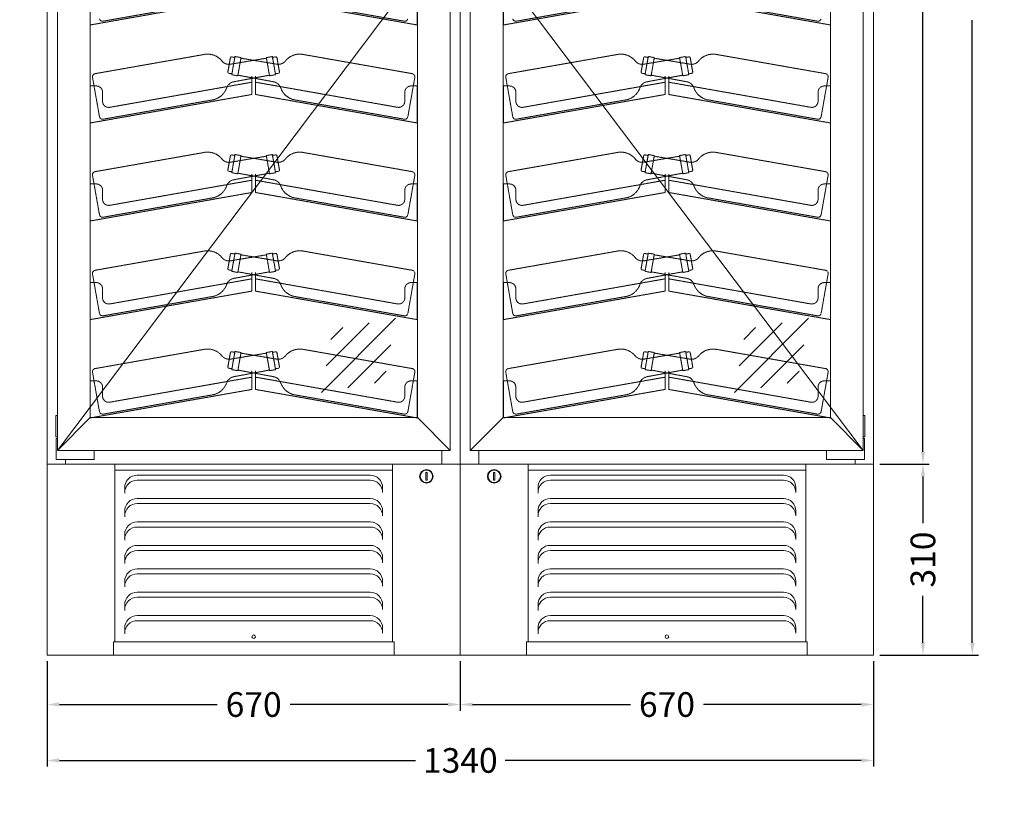
# Model space of a CAD drawing. Units: millimetres. Extents: x 7770 to 975806, y -37393 to 16511.
# Drawn here: x 11018 to 12615, y -9554 to -8275 of the extents above; entities that cross this region are included whole.
import ezdxf

# ---------------------------------------------------------------- set-up
doc = ezdxf.new("R2010")
doc.units = ezdxf.units.MM
doc.linetypes.add('AUSGEZOGEN', pattern=[0])
doc.linetypes.add('STRICHLINIE2', pattern=[9.525, 6.35, -3.175])
doc.layers.get('DEFPOINTS').update_dxf_attribs({"linetype": 'CONTINUOUS'})
for name, color, linetype, lineweight in [('A_BEMASSUNG', 1, 'CONTINUOUS', 13), ('A_HILFSLINIEN', 7, 'CONTINUOUS', 13), ('A_VOLL', 3, 'CONTINUOUS', 18), ('ZUBEHÖR', 40, 'CONTINUOUS', 13)]:
    doc.layers.add(name, color=color, linetype=linetype, lineweight=lineweight)
doc.styles.add('Arial_0', font='arial.ttf')
doc.styles.get("Standard").update_dxf_attribs({"font": 'arial.ttf'})
doc.dimstyles.new('STANDARD_Bemassung', dxfattribs={"dimtxt": 40, "dimasz": 20, "dimexe": 10, "dimexo": 10, "dimgap": 15, "dimtad": 0, "dimdec": 0, "dimzin": 0, "dimdsep": 46, "dimtxsty": 'Standard', "dimcen": 0.09, "dimclrt": 7, "dimadec": 0, "dimazin": 0, "dimtfac": 1, "dimtdec": 0, "dimtmove": 2, "dimatfit": 3, "dimfxl": 0, "dimtolj": 1, "dimtzin": 0, "dimarcsym": 0})

# ---------------------------------------------------------------- blocks, each defined once
blk = doc.blocks.new('glassymbol')
at = {"layer": 'A_HILFSLINIEN', "linetype": 'AUSGEZOGEN', "lineweight": -3}
for p, q in [((-60.1, -60.1), (60.1, 60.1)), ((-52.5, -17.2), (17.2, 52.5)), ((-45, 25.7), (-25.7, 45)), ((-17.2, -52.5), (52.5, 17.2)), ((25.7, -45), (45, -25.7))]:
    blk.add_line(p, q, dxfattribs=at)
blk = doc.blocks.new('WKS-Front-Türanschlag-li')
at = {"layer": 'A_VOLL', "color": 5, "ltscale": 0.2}
blk.add_line((318.8, -1032), (-318.2, -1878), dxfattribs=at)
at = {"layer": 'A_VOLL'}
for p, q in [((-265, -1824.7), (-318.2, -1878)), ((265.5, -1824.7), (318.8, -1878))]:
    blk.add_line(p, q, dxfattribs=at)
at = {"layer": 'A_VOLL', "ltscale": 0.2}
for p, q in [((281, -1914), (279, -1914)), ((279, -1914), (279, -1926)), ((281, -1926), (281, -1914)), ((279, -1926), (281, -1926))]:
    blk.add_line(p, q, dxfattribs=at)
at = {"layer": 'A_VOLL'}
for points in [[(318.8, -186), (-318.2, -186), (-318.2, -1878), (318.8, -1878)], [(-265, -1824.7), (265.5, -1824.7), (265.5, -239.2), (-265, -239.2)]]:
    blk.add_lwpolyline(points, close=True, dxfattribs=at)
for points in [[(-318.2, -1855.7), (-320.7, -1855.7), (-320.7, -1821.3), (-318.2, -1821.3)], [(-258.4, -1878), (-258.4, -1892.5), (-320.2, -1892.5), (-320.2, -1858.5), (-318.2, -1858.5)], [(305, -1878), (305, -1900)], [(-305, -1892.5), (-305, -1900)]]:
    blk.add_lwpolyline(points, dxfattribs=at)
at = {"layer": 'A_VOLL', "ltscale": 0.2}
for radius in [11, 10]:
    blk.add_circle((280, -1920), radius, dxfattribs=at)
at = {"layer": 'A_BEMASSUNG'}
blk.add_blockref('glassymbol', (170, -1723.7), dxfattribs=at)
blk = doc.blocks.new('*U37')
at = {"layer": 'A_VOLL'}
blk.add_blockref('WKS-Front-Türanschlag-li', (0, 0), dxfattribs=at)
blk = doc.blocks.new('Aggregatfach vorne TAS links')
at = {"layer": 'A_VOLL'}
for p, q in [((-335, 0), (-335, 310)), ((-335, 310), (335, 310)), ((335, 310), (335, 0)), ((335, 0), (-335, 0))]:
    blk.add_line(p, q, dxfattribs=at)
for points in [[(-225, 300), (225, 300), (225, 310), (-225, 310)], [(225, 300), (-225, 300), (-225, 21.5), (225, 21.5)], [(227.5, 0), (-227.5, 0), (-227.5, 21.5), (227.5, 21.5)]]:
    blk.add_lwpolyline(points, close=True, dxfattribs=at)
for points in [[(209, 263.8), (209, 272, 0.414214), (189, 292), (-189, 292, 0.414214), (-209, 272), (-209, 262.5)], [(209, 263.8, 0.414214), (189, 283.8), (-189, 283.8, 0.414214), (-209, 263.8)], [(209, 225.8), (209, 234, 0.414214), (189, 254), (-189, 254, 0.414214), (-209, 234), (-209, 224.5)], [(209, 225.8, 0.414214), (189, 245.8), (-189, 245.8, 0.414214), (-209, 225.8)], [(209, 187.8), (209, 196, 0.414214), (189, 216), (-189, 216, 0.414214), (-209, 196), (-209, 186.5)], [(209, 187.8, 0.414214), (189, 207.8), (-189, 207.8, 0.414214), (-209, 187.8)], [(209, 149.8), (209, 158, 0.414214), (189, 178), (-189, 178, 0.414214), (-209, 158), (-209, 148.5)], [(209, 149.8, 0.414214), (189, 169.8), (-189, 169.8, 0.414214), (-209, 149.8)], [(209, 111.8), (209, 120, 0.414214), (189, 140), (-189, 140, 0.414214), (-209, 120), (-209, 110.5)], [(209, 111.8, 0.414214), (189, 131.8), (-189, 131.8, 0.414214), (-209, 111.8)], [(209, 73.8), (209, 82, 0.414214), (189, 102), (-189, 102, 0.414214), (-209, 82), (-209, 72.5)], [(209, 73.8, 0.414214), (189, 93.8), (-189, 93.8, 0.414214), (-209, 73.8)], [(209, 35.8), (209, 44, 0.414214), (189, 64), (-189, 64, 0.414214), (-209, 44), (-209, 34.5)], [(209, 35.8, 0.414214), (189, 55.8), (-189, 55.8, 0.414214), (-209, 35.8)]]:
    blk.add_lwpolyline(points, format="xyb", dxfattribs=at)
blk.add_circle((0, 29.9), 3, dxfattribs=at)
blk = doc.blocks.new('A$Ce5f103c6')
at = {"layer": 'ZUBEHÖR', "color": 252, "linetype": 'STRICHLINIE2', "ltscale": 0.1}
for p, q in [((-265, -1127.7), (-265, -1187.7)), ((265, -1127.7), (265, -1187.7)), ((-3, -1141.5), (-265, -1187.7)), ((3, -1141.5), (265, -1187.7)), ((-66.9, -1150.3), (-244.2, -1181.6)), ((66.9, -1150.3), (244.2, -1181.6)), ((-79.9, -1235.5), (-257.2, -1266.7)), ((-37.8, -1241.1), (-41.8, -1263.8)), ((-41.8, -1263.8), (-37.8, -1241.1)), ((-36.6, -1251.2), (20.7, -1241.6)), ((-30.3, -1238.9), (-35.5, -1268.4)), ((-35.5, -1268.4), (-30.3, -1238.9)), ((-30.6, -1240.4), (-35.5, -1239.5)), ((-20.5, -1240.6), (-30.3, -1238.9)), ((-20.5, -1240.6), (-25.7, -1270.2)), ((-25.7, -1270.2), (-20.5, -1240.6)), ((36.6, -1251.2), (-20.7, -1241.6)), ((20.5, -1240.6), (30.3, -1238.9)), ((20.5, -1240.6), (25.7, -1270.2)), ((25.7, -1270.2), (20.5, -1240.6)), ((30.3, -1238.9), (35.5, -1268.4)), ((35.5, -1268.4), (30.3, -1238.9)), ((30.6, -1240.4), (35.5, -1239.5)), ((37.8, -1241.1), (41.8, -1263.8)), ((41.8, -1263.8), (37.8, -1241.1)), ((79.9, -1235.5), (257.2, -1266.7)), ((-261.3, -1272.5), (-250, -1336.5)), ((-35.3, -1266.9), (-40.2, -1266.1)), ((-25.7, -1270.2), (-35.5, -1268.4)), ((-31.5, -1279.7), (25.5, -1269.2)), ((31.5, -1279.7), (-25.5, -1269.2)), ((-3, -1270.5), (-3, -1300.5)), ((3, -1270.5), (3, -1300.5)), ((25.7, -1270.2), (35.5, -1268.4)), ((35.3, -1266.9), (40.2, -1266.1)), ((261.3, -1272.5), (250, -1336.5)), ((-265, -1286.7), (-265, -1346.7)), ((-265, -1286.7), (-255, -1286.7)), ((-3, -1280.6), (-233.3, -1321.3)), ((3, -1280.6), (233.3, -1321.3)), ((265, -1286.7), (255, -1286.7)), ((265, -1286.7), (265, -1346.7)), ((-3, -1300.5), (-265, -1346.7)), ((-245, -1296.7), (-245, -1311.4)), ((3, -1300.5), (265, -1346.7)), ((245, -1296.7), (245, -1311.4)), ((-66.9, -1309.3), (-244.2, -1340.6)), ((66.9, -1309.3), (244.2, -1340.6)), ((-79.9, -1394.5), (-257.2, -1425.7)), ((-37.8, -1400.1), (-41.8, -1422.8)), ((-41.8, -1422.8), (-37.8, -1400.1)), ((-36.6, -1410.2), (20.7, -1400.6)), ((-30.3, -1397.9), (-35.5, -1427.4)), ((-35.5, -1427.4), (-30.3, -1397.9)), ((-30.6, -1399.4), (-35.5, -1398.5)), ((-20.5, -1399.6), (-30.3, -1397.9)), ((-20.5, -1399.6), (-25.7, -1429.2)), ((-25.7, -1429.2), (-20.5, -1399.6)), ((36.6, -1410.2), (-20.7, -1400.6)), ((20.5, -1399.6), (30.3, -1397.9)), ((20.5, -1399.6), (25.7, -1429.2)), ((25.7, -1429.2), (20.5, -1399.6)), ((30.3, -1397.9), (35.5, -1427.4)), ((35.5, -1427.4), (30.3, -1397.9)), ((30.6, -1399.4), (35.5, -1398.5)), ((37.8, -1400.1), (41.8, -1422.8)), ((41.8, -1422.8), (37.8, -1400.1)), ((79.9, -1394.5), (257.2, -1425.7)), ((-261.3, -1431.5), (-250, -1495.5)), ((-35.3, -1425.9), (-40.2, -1425.1)), ((-25.7, -1429.2), (-35.5, -1427.4)), ((-31.5, -1438.7), (25.5, -1428.2)), ((31.5, -1438.7), (-25.5, -1428.2)), ((-3, -1429.5), (-3, -1459.5)), ((3, -1429.5), (3, -1459.5)), ((25.7, -1429.2), (35.5, -1427.4)), ((35.3, -1425.9), (40.2, -1425.1)), ((261.3, -1431.5), (250, -1495.5)), ((-265, -1445.7), (-265, -1505.7)), ((-265, -1445.7), (-255, -1445.7)), ((-3, -1439.6), (-233.3, -1480.3)), ((3, -1439.6), (233.3, -1480.3)), ((265, -1445.7), (255, -1445.7)), ((265, -1445.7), (265, -1505.7)), ((-3, -1459.5), (-265, -1505.7)), ((-245, -1455.7), (-245, -1470.4)), ((-66.9, -1468.3), (-244.2, -1499.6)), ((3, -1459.5), (265, -1505.7)), ((66.9, -1468.3), (244.2, -1499.6)), ((245, -1455.7), (245, -1470.4)), ((-79.9, -1554.5), (-257.2, -1585.7)), ((-37.8, -1560.1), (-41.8, -1582.8)), ((-41.8, -1582.8), (-37.8, -1560.1)), ((-36.6, -1570.2), (20.7, -1560.6)), ((-30.3, -1557.9), (-35.5, -1587.4)), ((-35.5, -1587.4), (-30.3, -1557.9)), ((-30.6, -1559.4), (-35.5, -1558.5)), ((-20.5, -1559.6), (-30.3, -1557.9)), ((-20.5, -1559.6), (-25.7, -1589.2)), ((-25.7, -1589.2), (-20.5, -1559.6)), ((36.6, -1570.2), (-20.7, -1560.6)), ((20.5, -1559.6), (30.3, -1557.9)), ((20.5, -1559.6), (25.7, -1589.2)), ((25.7, -1589.2), (20.5, -1559.6)), ((30.3, -1557.9), (35.5, -1587.4)), ((35.5, -1587.4), (30.3, -1557.9)), ((30.6, -1559.4), (35.5, -1558.5)), ((37.8, -1560.1), (41.8, -1582.8)), ((41.8, -1582.8), (37.8, -1560.1)), ((79.9, -1554.5), (257.2, -1585.7)), ((-261.3, -1591.5), (-250, -1655.5)), ((-35.3, -1585.9), (-40.2, -1585.1)), ((-25.7, -1589.2), (-35.5, -1587.4)), ((-31.5, -1598.7), (25.5, -1588.2)), ((31.5, -1598.7), (-25.5, -1588.2)), ((-3, -1589.5), (-3, -1619.5)), ((3, -1589.5), (3, -1619.5)), ((25.7, -1589.2), (35.5, -1587.4)), ((35.3, -1585.9), (40.2, -1585.1)), ((261.3, -1591.5), (250, -1655.5)), ((-265, -1605.7), (-265, -1665.7)), ((-265, -1605.7), (-255, -1605.7)), ((-3, -1599.6), (-233.3, -1640.3)), ((3, -1599.6), (233.3, -1640.3)), ((265, -1605.7), (255, -1605.7)), ((265, -1605.7), (265, -1665.7)), ((-3, -1619.5), (-265, -1665.7)), ((-245, -1615.7), (-245, -1630.4)), ((3, -1619.5), (265, -1665.7)), ((245, -1615.7), (245, -1630.4)), ((-66.9, -1628.3), (-244.2, -1659.6)), ((66.9, -1628.3), (244.2, -1659.6)), ((-79.9, -1713.9), (-257.2, -1745.2)), ((-37.8, -1719.6), (-41.8, -1742.2)), ((-41.8, -1742.2), (-37.8, -1719.6)), ((-36.6, -1729.7), (20.7, -1720.1)), ((-30.3, -1717.4), (-35.5, -1746.9)), ((-35.5, -1746.9), (-30.3, -1717.4)), ((-30.6, -1718.8), (-35.5, -1718)), ((-20.5, -1719.1), (-30.3, -1717.4)), ((-20.5, -1719.1), (-25.7, -1748.6)), ((-25.7, -1748.6), (-20.5, -1719.1)), ((36.6, -1729.7), (-20.7, -1720.1)), ((20.5, -1719.1), (30.3, -1717.4)), ((20.5, -1719.1), (25.7, -1748.6)), ((25.7, -1748.6), (20.5, -1719.1)), ((30.3, -1717.4), (35.5, -1746.9)), ((35.5, -1746.9), (30.3, -1717.4)), ((30.6, -1718.8), (35.5, -1718)), ((37.8, -1719.6), (41.8, -1742.2)), ((41.8, -1742.2), (37.8, -1719.6)), ((79.9, -1713.9), (257.2, -1745.2)), ((-261.3, -1751), (-250, -1815)), ((-35.3, -1745.4), (-40.2, -1744.6)), ((-25.7, -1748.6), (-35.5, -1746.9)), ((-31.5, -1758.2), (25.5, -1747.6)), ((31.5, -1758.2), (-25.5, -1747.6)), ((-3, -1749), (-3, -1779)), ((3, -1749), (3, -1779)), ((25.7, -1748.6), (35.5, -1746.9)), ((35.3, -1745.4), (40.2, -1744.6)), ((261.3, -1751), (250, -1815)), ((-265, -1765.2), (-265, -1825.2)), ((-265, -1765.2), (-255, -1765.2)), ((-3, -1759.1), (-233.3, -1799.7)), ((3, -1759.1), (233.3, -1799.7)), ((265, -1765.2), (255, -1765.2)), ((265, -1765.2), (265, -1825.2)), ((-3, -1779), (-265, -1825.2)), ((-245, -1775.2), (-245, -1789.9)), ((3, -1779), (265, -1825.2)), ((245, -1775.2), (245, -1789.9)), ((-66.9, -1787.8), (-244.2, -1819.1)), ((66.9, -1787.8), (244.2, -1819.1))]:
    blk.add_line(p, q, dxfattribs=at)
for centre, radius, start, end in [((-245, -1176.7), 5, 190, 280), ((245, -1176.7), 5, 260, 350), ((-74.7, -1265), 30, 39.2413, 100), ((-35.9, -1241.5), 2, 80, 170), ((35.9, -1241.5), 2, 10, 100), ((74.7, -1265), 30, 80, 140.7587), ((-39.9, -1236.6), 15, 219.2413, 282.8061), ((39.9, -1236.6), 15, 257.1939, 320.7587), ((-256.3, -1271.7), 5, 100, 190), ((-39.9, -1264.1), 2, 170, 260), ((39.9, -1264.1), 2, 280, 10), ((256.3, -1271.7), 5, 350, 80), ((-255, -1296.7), 10, 0, 90), ((-72.1, -1279.8), 30, 280, 340.7587), ((-29.6, -1294.6), 15, 97.1939, 160.7587), ((29.6, -1294.6), 15, 19.2413, 82.8061), ((72.1, -1279.8), 30, 199.2413, 260), ((255, -1296.7), 10, 90, 180), ((-235, -1311.4), 10, 180, 280), ((235, -1311.4), 10, 260, 0), ((-245, -1335.7), 5, 190, 280), ((245, -1335.7), 5, 260, 350), ((-74.7, -1424), 30, 39.2413, 100), ((-35.9, -1400.5), 2, 80, 170), ((35.9, -1400.5), 2, 10, 100), ((74.7, -1424), 30, 80, 140.7587), ((-39.9, -1395.6), 15, 219.2413, 282.8061), ((39.9, -1395.6), 15, 257.1939, 320.7587), ((-256.3, -1430.7), 5, 100, 190), ((-39.9, -1423.1), 2, 170, 260), ((39.9, -1423.1), 2, 280, 10), ((256.3, -1430.7), 5, 350, 80), ((-255, -1455.7), 10, 0, 90), ((-72.1, -1438.8), 30, 280, 340.7587), ((-29.6, -1453.6), 15, 97.1939, 160.7587), ((29.6, -1453.6), 15, 19.2413, 82.8061), ((72.1, -1438.8), 30, 199.2413, 260), ((255, -1455.7), 10, 90, 180), ((-235, -1470.4), 10, 180, 280), ((235, -1470.4), 10, 260, 0), ((-245, -1494.7), 5, 190, 280), ((245, -1494.7), 5, 260, 350), ((-74.7, -1584), 30, 39.2413, 100), ((-35.9, -1560.5), 2, 80, 170), ((35.9, -1560.5), 2, 10, 100), ((74.7, -1584), 30, 80, 140.7587), ((-39.9, -1555.6), 15, 219.2413, 282.8061), ((39.9, -1555.6), 15, 257.1939, 320.7587), ((-256.3, -1590.7), 5, 100, 190), ((-39.9, -1583.1), 2, 170, 260), ((39.9, -1583.1), 2, 280, 10), ((256.3, -1590.7), 5, 350, 80), ((-255, -1615.7), 10, 0, 90), ((-72.1, -1598.8), 30, 280, 340.7587), ((-29.6, -1613.6), 15, 97.1939, 160.7587), ((29.6, -1613.6), 15, 19.2413, 82.8061), ((72.1, -1598.8), 30, 199.2413, 260), ((255, -1615.7), 10, 90, 180), ((-235, -1630.4), 10, 180, 280), ((235, -1630.4), 10, 260, 0), ((-245, -1654.7), 5, 190, 280), ((245, -1654.7), 5, 260, 350), ((-74.7, -1743.5), 30, 39.2413, 100), ((-35.9, -1719.9), 2, 80, 170), ((35.9, -1719.9), 2, 10, 100), ((74.7, -1743.5), 30, 80, 140.7587), ((-39.9, -1715), 15, 219.2413, 282.8061), ((39.9, -1715), 15, 257.1939, 320.7587), ((-256.3, -1750.1), 5, 100, 190), ((-39.9, -1742.6), 2, 170, 260), ((39.9, -1742.6), 2, 280, 10), ((256.3, -1750.1), 5, 350, 80), ((-255, -1775.2), 10, 0, 90), ((-72.1, -1758.3), 30, 280, 340.7587), ((-29.6, -1773.1), 15, 97.1939, 160.7587), ((29.6, -1773.1), 15, 19.2413, 82.8061), ((72.1, -1758.3), 30, 199.2413, 260), ((255, -1775.2), 10, 90, 180), ((-235, -1789.9), 10, 180, 280), ((235, -1789.9), 10, 260, 0), ((-245, -1814.1), 5, 190, 280), ((245, -1814.1), 5, 260, 350)]:
    blk.add_arc(centre, radius, start, end, dxfattribs=at)
blk = doc.blocks.new('WKS-Front-Türanschlag-re')
at = {"layer": 'A_VOLL', "color": 5, "ltscale": 0.2}
blk.add_line((-318.8, -1032), (318.2, -1878), dxfattribs=at)
at = {"layer": 'A_VOLL'}
for p, q in [((-265.5, -1824.7), (-318.8, -1878)), ((265, -1824.7), (318.2, -1878))]:
    blk.add_line(p, q, dxfattribs=at)
at = {"layer": 'A_VOLL', "ltscale": 0.2}
for p, q in [((-281, -1914), (-279, -1914)), ((-281, -1926), (-281, -1914)), ((-279, -1914), (-279, -1926)), ((-279, -1926), (-281, -1926))]:
    blk.add_line(p, q, dxfattribs=at)
at = {"layer": 'A_VOLL'}
for points in [[(-318.8, -186), (318.2, -186), (318.2, -1878), (-318.8, -1878)], [(265, -1824.7), (-265.5, -1824.7), (-265.5, -239.2), (265, -239.2)]]:
    blk.add_lwpolyline(points, close=True, dxfattribs=at)
for points in [[(318.2, -1855.7), (320.7, -1855.7), (320.7, -1821.3), (318.2, -1821.3)], [(258.4, -1878), (258.4, -1892.5), (320.2, -1892.5), (320.2, -1858.5), (318.2, -1858.5)], [(-305, -1878), (-305, -1900)], [(305, -1892.5), (305, -1900)]]:
    blk.add_lwpolyline(points, dxfattribs=at)
at = {"layer": 'A_VOLL', "ltscale": 0.2}
for radius in [11, 10]:
    blk.add_circle((-280, -1920), radius, dxfattribs=at)
at = {"layer": 'A_BEMASSUNG'}
blk.add_blockref('glassymbol', (169.4, -1723.7), dxfattribs=at)
blk = doc.blocks.new('*U36')
at = {"layer": 'A_VOLL'}
blk.add_blockref('WKS-Front-Türanschlag-re', (0, 0), dxfattribs=at)
blk = doc.blocks.new('*D68')
at = {"layer": 'A_BEMASSUNG', "color": 0, "lineweight": -2, "transparency": 16777216}
for p, q in [((12412.6, -8995.5), (12492.6, -8995.5)), ((12482.6, -9015.5), (12482.6, -9091.4)), ((12482.6, -9285.5), (12482.6, -9209.6)), ((12412.6, -9305.5), (12492.6, -9305.5))]:
    blk.add_line(p, q, dxfattribs=at)
at = {"layer": 'A_BEMASSUNG', "color": 0, "transparency": 16777216}
for points in [[(12479.3, -9015.5), (12486, -9015.5), (12482.6, -8995.5)], [(12479.3, -9285.5), (12486, -9285.5), (12482.6, -9305.5)]]:
    blk.add_solid(points, dxfattribs=at)
at = {"layer": 'DEFPOINTS', "color": 0, "transparency": 16777216}
for p in [(12402.6, -8995.5), (12482.6, -8995.5), (12402.6, -9305.5)]:
    blk.add_point(p, dxfattribs=at)
at = {"layer": 'A_BEMASSUNG', "color": 7, "transparency": 16777216, "insert": (12482.6, -9150.5), "char_height": 40, "attachment_point": 5, "rotation": 90}
blk.add_mtext('\\A1;310', dxfattribs=at)
blk = doc.blocks.new('*D69')
at = {"layer": 'A_BEMASSUNG', "color": 0, "lineweight": -2, "transparency": 16777216}
for p, q in [((12412.6, -7265.5), (12492.6, -7265.5)), ((12482.6, -7285.5), (12482.6, -8057.7)), ((12482.6, -8975.5), (12482.6, -8203.2)), ((12412.6, -8995.5), (12492.6, -8995.5))]:
    blk.add_line(p, q, dxfattribs=at)
at = {"layer": 'A_BEMASSUNG', "color": 0, "transparency": 16777216}
for points in [[(12479.3, -7285.5), (12486, -7285.5), (12482.6, -7265.5)], [(12479.3, -8975.5), (12486, -8975.5), (12482.6, -8995.5)]]:
    blk.add_solid(points, dxfattribs=at)
at = {"layer": 'DEFPOINTS', "color": 0, "transparency": 16777216}
for p in [(12402.6, -7265.5), (12482.6, -7265.5), (12402.6, -8995.5)]:
    blk.add_point(p, dxfattribs=at)
at = {"layer": 'A_BEMASSUNG', "color": 7, "transparency": 16777216, "insert": (12482.6, -8130.5), "char_height": 40, "attachment_point": 5, "rotation": 90}
blk.add_mtext('\\A1;1730', dxfattribs=at)
blk = doc.blocks.new('*D71')
at = {"layer": 'A_BEMASSUNG', "color": 0, "lineweight": -2, "transparency": 16777216}
for p, q in [((12412.6, -7095.5), (12572.6, -7095.5)), ((12562.6, -7115.5), (12562.6, -8125.5)), ((12562.6, -9285.5), (12562.6, -8275.5)), ((12412.6, -9305.5), (12572.6, -9305.5))]:
    blk.add_line(p, q, dxfattribs=at)
at = {"layer": 'A_BEMASSUNG', "color": 0, "transparency": 16777216}
for points in [[(12559.3, -7115.5), (12566, -7115.5), (12562.6, -7095.5)], [(12559.3, -9285.5), (12566, -9285.5), (12562.6, -9305.5)]]:
    blk.add_solid(points, dxfattribs=at)
at = {"layer": 'DEFPOINTS', "color": 0, "transparency": 16777216}
for p in [(12402.6, -7095.5), (12402.6, -9305.5), (12562.6, -9305.5)]:
    blk.add_point(p, dxfattribs=at)
at = {"layer": 'A_BEMASSUNG', "color": 7, "transparency": 16777216, "insert": (12562.6, -8200.5), "char_height": 40, "attachment_point": 5, "rotation": 90}
blk.add_mtext('\\A1;2210', dxfattribs=at)
blk = doc.blocks.new('*D72')
at = {"layer": 'A_BEMASSUNG', "color": 0, "lineweight": -2, "transparency": 16777216}
for p, q in [((11062.6, -9315.5), (11062.6, -9395.7)), ((11732.6, -9315.5), (11732.6, -9395.7)), ((11082.6, -9385.7), (11338.4, -9385.7)), ((11712.6, -9385.7), (11456.9, -9385.7))]:
    blk.add_line(p, q, dxfattribs=at)
at = {"layer": 'A_BEMASSUNG', "color": 0, "transparency": 16777216}
for points in [[(11082.6, -9382.3), (11082.6, -9389), (11062.6, -9385.7)], [(11712.6, -9382.3), (11712.6, -9389), (11732.6, -9385.7)]]:
    blk.add_solid(points, dxfattribs=at)
at = {"layer": 'DEFPOINTS', "color": 0, "transparency": 16777216}
for p in [(11062.6, -9305.5), (11732.6, -9305.5), (11062.6, -9385.7)]:
    blk.add_point(p, dxfattribs=at)
at = {"layer": 'A_BEMASSUNG', "color": 7, "transparency": 16777216, "insert": (11397.6, -9385.7), "char_height": 40, "attachment_point": 5}
blk.add_mtext('\\A1;670', dxfattribs=at)
blk = doc.blocks.new('*D81')
at = {"layer": 'A_BEMASSUNG', "color": 0, "lineweight": -2, "transparency": 16777216}
for p, q in [((11732.6, -9315.5), (11732.6, -9395.7)), ((12402.6, -9315.5), (12402.6, -9395.7)), ((11752.6, -9385.7), (12008.4, -9385.7)), ((12382.6, -9385.7), (12126.9, -9385.7))]:
    blk.add_line(p, q, dxfattribs=at)
at = {"layer": 'A_BEMASSUNG', "color": 0, "transparency": 16777216}
for points in [[(11752.6, -9382.3), (11752.6, -9389), (11732.6, -9385.7)], [(12382.6, -9382.3), (12382.6, -9389), (12402.6, -9385.7)]]:
    blk.add_solid(points, dxfattribs=at)
at = {"layer": 'DEFPOINTS', "color": 0, "transparency": 16777216}
for p in [(11732.6, -9305.5), (12402.6, -9305.5), (12402.6, -9385.7)]:
    blk.add_point(p, dxfattribs=at)
at = {"layer": 'A_BEMASSUNG', "color": 7, "transparency": 16777216, "insert": (12067.6, -9385.7), "char_height": 40, "attachment_point": 5}
blk.add_mtext('\\A1;670', dxfattribs=at)
blk = doc.blocks.new('*D82')
at = {"layer": 'A_BEMASSUNG', "color": 0, "lineweight": -2, "transparency": 16777216}
for p, q in [((11062.6, -9315.5), (11062.6, -9486.4)), ((12402.6, -9315.5), (12402.6, -9486.4)), ((11082.6, -9476.4), (11659.9, -9476.4)), ((12382.6, -9476.4), (11805.4, -9476.4))]:
    blk.add_line(p, q, dxfattribs=at)
at = {"layer": 'A_BEMASSUNG', "color": 0, "transparency": 16777216}
for points in [[(11082.6, -9473.1), (11082.6, -9479.8), (11062.6, -9476.4)], [(12382.6, -9473.1), (12382.6, -9479.8), (12402.6, -9476.4)]]:
    blk.add_solid(points, dxfattribs=at)
at = {"layer": 'DEFPOINTS', "color": 0, "transparency": 16777216}
for p in [(11062.6, -9305.5), (12402.6, -9305.5), (12402.6, -9476.4)]:
    blk.add_point(p, dxfattribs=at)
at = {"layer": 'A_BEMASSUNG', "color": 7, "transparency": 16777216, "insert": (11732.6, -9476.4), "char_height": 40, "attachment_point": 5}
blk.add_mtext('\\A1;1340', dxfattribs=at)

msp = doc.modelspace()

# ---------------------------------------------------------------- linework, layer by layer
at = {"layer": 'A_VOLL'}
for points in [[(11062.6, -7265.5), (11732.6, -7265.5), (11732.6, -8995.5), (11062.6, -8995.5)], [(11732.6, -7265.5), (12402.6, -7265.5), (12402.6, -8995.5), (11732.6, -8995.5)]]:
    msp.add_lwpolyline(points, close=True, dxfattribs=at)

# ---------------------------------------------------------------- block references
for name, p in [('*U37', (11397.6, -7095.5)), ('*U36', (12067.6, -7095.5)), ('Aggregatfach vorne TAS links', (11397.6, -9305.5)), ('Aggregatfach vorne TAS links', (12067.6, -9305.5))]:
    msp.add_blockref(name, p, dxfattribs=at)
at = {"layer": 'A_VOLL', "color": 6}
for p in [(11397.6, -7095.5), (12067.6, -7095.5)]:
    msp.add_blockref('A$Ce5f103c6', p, dxfattribs=at)

# ---------------------------------------------------------------- texts
at = {"layer": 'A_VOLL', "insert": (9823.1, 16459.9), "char_height": 400, "attachment_point": 1, "style": 'Arial_0'}
msp.add_mtext_dynamic_manual_height_columns('{\\fCalibri|b1|i0|c0|p34;\\H1.5x;\\L\\C1;Grundlegende Neuerung beim WKS Modell 2020:\\P\\l\\P\\pi-1200,l1200,t1200;\\fSymbol|b1|i0|c2|p18;·^I\\fCalibri|b1|i0|c0|p34;Standard pulverbeschichtung RAL 9005 matt\\P\\fSymbol|b1|i0|c2|p18;·^I\\fCalibri|b1|i0|c0|p34;Stärkere Isolierung (anstatt 26  nun 30mm) - Innenmaß Ändert sich: \\P\\pi-2000,l2400,t2400;\\fSymbol|b1|i0|c2|p18;··^I\\fCalibri|b1|i0|c0|p34;ACHTUNG>> die Auszüge sind um 1cm schmäler, d.h. bei Erstatzteile oder Nachbestellung dies beachten!\\P\\pi-1200,l1200,t1200;\\fSymbol|b1|i0|c2|p18;·^I\\fCalibri|b1|i0|c0|p34;Glasmaße sind angepasst; Glasstärke hat sich bei Seiten und RW von 24 auf 28mm geändert\\P\\fSymbol|b1|i0|c2|p18;·^I\\fCalibri|b1|i0|c0|p34;Der Boden ist nun erhöht ähnlich wie in der FK und GN Abteilung mit einem 8mm Radius\\P\\fSymbol|b1|i0|c2|p18;·^I\\fCalibri|b1|i0|c0|p34;Dadurch hat sich der Platz für die Lampen etwas verringert, es sind nun kleinere Lampen drinnen\\P\\fSymbol|b1|i0|c2|p18;·^I\\fCalibri|b1|i0|c0|p34;Das Kabel für das Display geht nun nicht mehr in die BS-Lochleiste rein, sondern verschwindet oben im Lüfterkasten und geht hinten mit den anderen Leitungen raus}', width=51273.546, gutter_width=0, heights=[12384.7], dxfattribs=at)

# ---------------------------------------------------------------- dimensions: what is measured, and where the dimension line sits
at = {"layer": 'A_BEMASSUNG'}
for base, p1, p2, picture, middle in [((12562.6, -9305.5), (12402.6, -7095.5), (12402.6, -9305.5), '*D71', (12562.6, -8200.5)), ((12482.6, -7265.5), (12402.6, -8995.5), (12402.6, -7265.5), '*D69', (12482.6, -8130.5)), ((12482.6, -8995.5), (12402.6, -9305.5), (12402.6, -8995.5), '*D68', (12482.6, -9150.5))]:
    dim = msp.add_linear_dim(base=base, p1=p1, p2=p2, angle=90, dimstyle='STANDARD_Bemassung', dxfattribs=at)
    dim.commit()
    dim.dimension.update_dxf_attribs({"geometry": picture, "text_midpoint": middle})
for base, p1, p2, picture, middle in [((11062.6, -9385.7), (11732.6, -9305.5), (11062.6, -9305.5), '*D72', (11397.6, -9385.7)), ((12402.6, -9476.4), (11062.6, -9305.5), (12402.6, -9305.5), '*D82', (11732.6, -9476.4)), ((12402.6, -9385.7), (11732.6, -9305.5), (12402.6, -9305.5), '*D81', (12067.6, -9385.7))]:
    dim = msp.add_linear_dim(base=base, p1=p1, p2=p2, dimstyle='STANDARD_Bemassung', dxfattribs=at)
    dim.commit()
    dim.dimension.update_dxf_attribs({"geometry": picture, "text_midpoint": middle})

doc.saveas('drawing.dxf')
